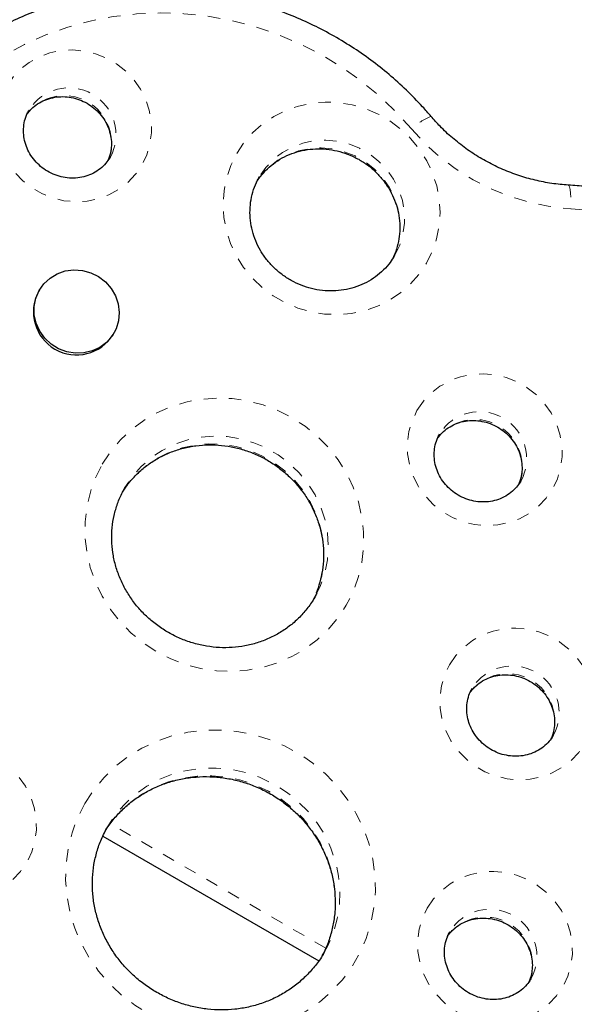
# Model space of a CAD drawing. Extents: x 1371 to 2182, y 2083 to 2667.
# Drawn here: x 1630 to 1635, y 2478 to 2486 of the extents above; entities that cross this region are included whole.
import ezdxf

# ---------------------------------------------------------------- set-up
doc = ezdxf.new("R2010")
doc.units = 0
doc.header["$LTSCALE"] = 0.125
doc.header["$MEASUREMENT"] = 0
doc.linetypes.add('PHANTOM', pattern=[0.5, 0.25, -0.05, 0.05, -0.05, 0.05, -0.05])
doc.layers.add('CONTOUR', color=7, linetype='CONTINUOUS')

msp = doc.modelspace()

# ---------------------------------------------------------------- linework, layer by layer
at = {"layer": 'CONTOUR', "color": 0, "linetype": 'Continuous', "lineweight": 25}
for p, q in [((1631.0966, 2484.8237), (1631.1014, 2484.8317)), ((1633.3626, 2484.0295), (1633.3738, 2484.0482)), ((1630.5346, 2483.7703), (1630.528, 2483.7588)), ((1631.1235, 2483.415), (1631.1301, 2483.4265)), ((1634.376, 2482.2391), (1634.3808, 2482.2471)), ((1632.7339, 2481.3188), (1632.7514, 2481.3508)), ((1634.6361, 2480.2099), (1634.6408, 2480.2178)), ((1631.0423, 2479.4124), (1632.7653, 2478.4176)), ((1634.4582, 2478.2679), (1634.463, 2478.2759))]:
    msp.add_line(p, q, dxfattribs=at)
at = {"layer": 'CONTOUR', "color": 0, "linetype": 'PHANTOM', "lineweight": 18}
msp.add_line((1632.8214, 2478.5178), (1631.1018, 2479.5106), dxfattribs=at)
at = {"layer": 'CONTOUR', "color": 0, "linetype": 'PHANTOM', "lineweight": 18, "flags": 128}
for points in [[(1633.5074, 2485.0557), (1633.3792, 2485.1958), (1633.2409, 2485.3265), (1633.0933, 2485.4469), (1632.9373, 2485.5566), (1632.7738, 2485.6547), (1632.6037, 2485.7407), (1632.4278, 2485.8142), (1632.2474, 2485.8748), (1632.0632, 2485.9221), (1631.8765, 2485.9558), (1631.6882, 2485.9757), (1631.4994, 2485.9818), (1631.3112, 2485.974), (1631.1247, 2485.9523), (1630.9409, 2485.9169), (1630.7608, 2485.868), (1630.5854, 2485.8058), (1630.4158, 2485.7307), (1630.253, 2485.6431), (1630.0977, 2485.5435), (1629.951, 2485.4325), (1629.8136, 2485.3107), (1629.6863, 2485.1788), (1629.5699, 2485.0375), (1629.4649, 2484.8877), (1629.3721, 2484.7302)], [(1630.2709, 2485.3932), (1630.3216, 2485.467), (1630.3832, 2485.5323), (1630.4545, 2485.5874), (1630.5337, 2485.6312), (1630.6192, 2485.6628), (1630.7089, 2485.6813), (1630.801, 2485.6864), (1630.8933, 2485.678), (1630.9838, 2485.6562), (1631.0705, 2485.6216), (1631.1514, 2485.5749), (1631.2247, 2485.5171), (1631.2888, 2485.4496), (1631.3423, 2485.3739), (1631.3839, 2485.2916), (1631.4127, 2485.2046), (1631.4281, 2485.1148), (1631.4298, 2485.0243), (1631.4177, 2484.935), (1631.392, 2484.849), (1631.3534, 2484.7682), (1631.3027, 2484.6943), (1631.241, 2484.6291), (1631.1698, 2484.5739), (1631.0905, 2484.5301), (1631.0051, 2484.4986), (1630.9153, 2484.4801), (1630.8233, 2484.475), (1630.7309, 2484.4834), (1630.6404, 2484.5051), (1630.5538, 2484.5398), (1630.4729, 2484.5865), (1630.3995, 2484.6442), (1630.3354, 2484.7117), (1630.282, 2484.7875), (1630.2404, 2484.8697), (1630.2115, 2484.9567), (1630.1961, 2485.0465), (1630.1944, 2485.137), (1630.2066, 2485.2263), (1630.2322, 2485.3123), (1630.2709, 2485.3932)], [(1632.1103, 2484.8597), (1632.1688, 2484.9473), (1632.2384, 2485.0266), (1632.3179, 2485.0964), (1632.4061, 2485.1556), (1632.5016, 2485.2032), (1632.6028, 2485.2385), (1632.7083, 2485.2609), (1632.8162, 2485.2701), (1632.925, 2485.2659), (1633.0329, 2485.2484), (1633.1381, 2485.2179), (1633.2391, 2485.1748), (1633.3343, 2485.1199), (1633.4221, 2485.0539), (1633.5012, 2484.978), (1633.5703, 2484.8933), (1633.6283, 2484.8012), (1633.6743, 2484.7031), (1633.7076, 2484.6006), (1633.7277, 2484.4953), (1633.7342, 2484.3888), (1633.727, 2484.2829), (1633.7063, 2484.1791), (1633.6724, 2484.0792), (1633.6258, 2483.9847), (1633.5673, 2483.897), (1633.4977, 2483.8177), (1633.4182, 2483.7479), (1633.33, 2483.6887), (1633.2345, 2483.6411), (1633.1333, 2483.6058), (1633.0278, 2483.5834), (1632.9199, 2483.5742), (1632.8111, 2483.5784), (1632.7032, 2483.5959), (1632.598, 2483.6264), (1632.497, 2483.6695), (1632.4018, 2483.7245), (1632.314, 2483.7904), (1632.2349, 2483.8663), (1632.1658, 2483.951), (1632.1078, 2484.0431), (1632.0618, 2484.1412), (1632.0285, 2484.2437), (1632.0084, 2484.349), (1632.0019, 2484.4555), (1632.0091, 2484.5614), (1632.0298, 2484.6652), (1632.0637, 2484.7651), (1632.1103, 2484.8597)], [(1633.3738, 2484.0482), (1633.4125, 2484.129), (1633.4381, 2484.2151), (1633.4502, 2484.3043), (1633.4486, 2484.3949), (1633.4332, 2484.4846), (1633.4043, 2484.5716), (1633.3627, 2484.6539), (1633.3093, 2484.7297), (1633.2451, 2484.7972), (1633.1718, 2484.8549), (1633.0909, 2484.9016), (1633.0043, 2484.9362), (1632.9138, 2484.958), (1632.8214, 2484.9664), (1632.7294, 2484.9613), (1632.6396, 2484.9428), (1632.5542, 2484.9113), (1632.4749, 2484.8674), (1632.4037, 2484.8123), (1632.342, 2484.7471), (1632.2913, 2484.6732)], [(1632.2671, 2484.6305), (1632.3065, 2484.6856), (1632.3682, 2484.7508), (1632.4394, 2484.806), (1632.5187, 2484.8498), (1632.6041, 2484.8813), (1632.6939, 2484.8999), (1632.786, 2484.905), (1632.8783, 2484.8965), (1632.9688, 2484.8748), (1633.0555, 2484.8402), (1633.1364, 2484.7935), (1633.2097, 2484.7357), (1633.2738, 2484.6682), (1633.3272, 2484.5925), (1633.3688, 2484.5102), (1633.3977, 2484.4232), (1633.4131, 2484.3334), (1633.4148, 2484.2429), (1633.4026, 2484.1536), (1633.377, 2484.0676), (1633.3466, 2484.0015)], [(1634.7592, 2484.6077), (1634.7635, 2484.6051), (1634.7691, 2484.5934), (1634.7737, 2484.5726), (1634.7772, 2484.5436), (1634.7794, 2484.5075), (1634.7803, 2484.4656), (1634.7798, 2484.4196)], [(1637.6033, 2478.7768), (1637.7267, 2478.9526), (1637.8385, 2479.136), (1637.9383, 2479.3262), (1638.0256, 2479.5226), (1638.1001, 2479.7243), (1638.1616, 2479.9306), (1638.2097, 2480.1406), (1638.2443, 2480.3537), (1638.2654, 2480.569), (1638.2727, 2480.7855), (1638.2663, 2481.0027), (1638.2462, 2481.2194), (1638.2124, 2481.4351), (1638.1652, 2481.6488), (1638.1046, 2481.8596), (1638.031, 2482.0669), (1637.9445, 2482.2698), (1637.8456, 2482.4675), (1637.7346, 2482.6592), (1637.6119, 2482.8443), (1637.478, 2483.0221), (1637.3335, 2483.1917), (1637.1788, 2483.3527), (1637.0146, 2483.5043), (1636.8414, 2483.646), (1636.6601, 2483.7772), (1636.4711, 2483.8975), (1636.2754, 2484.0064), (1636.0736, 2484.1034), (1635.8665, 2484.1883), (1635.6549, 2484.2606), (1635.4396, 2484.32), (1635.2214, 2484.3665), (1635.0012, 2484.3997), (1634.7798, 2484.4196)], [(1633.5502, 2482.8086), (1633.6009, 2482.8824), (1633.6626, 2482.9477), (1633.7338, 2483.0028), (1633.8131, 2483.0466), (1633.8985, 2483.0782), (1633.9883, 2483.0967), (1634.0804, 2483.1018), (1634.1727, 2483.0934), (1634.2632, 2483.0716), (1634.3498, 2483.037), (1634.4307, 2482.9903), (1634.5041, 2482.9325), (1634.5682, 2482.865), (1634.6216, 2482.7893), (1634.6632, 2482.707), (1634.6921, 2482.62), (1634.7075, 2482.5302), (1634.7092, 2482.4397), (1634.697, 2482.3504), (1634.6714, 2482.2644), (1634.6328, 2482.1836), (1634.582, 2482.1097), (1634.5204, 2482.0445), (1634.4491, 2481.9893), (1634.3699, 2481.9455), (1634.2844, 2481.914), (1634.1947, 2481.8955), (1634.1026, 2481.8904), (1634.0103, 2481.8988), (1633.9198, 2481.9205), (1633.8331, 2481.9552), (1633.7522, 2482.0019), (1633.6789, 2482.0596), (1633.6148, 2482.1271), (1633.5614, 2482.2029), (1633.5197, 2482.2851), (1633.4909, 2482.3721), (1633.4755, 2482.4619), (1633.4738, 2482.5524), (1633.4859, 2482.6417), (1633.5116, 2482.7277), (1633.5502, 2482.8086)], [(1631.0374, 2482.3803), (1631.1039, 2482.4813), (1631.1818, 2482.574), (1631.2702, 2482.6572), (1631.3679, 2482.7299), (1631.4736, 2482.7911), (1631.5862, 2482.84), (1631.7041, 2482.8761), (1631.8259, 2482.8989), (1631.95, 2482.908), (1632.0749, 2482.9035), (1632.1989, 2482.8853), (1632.3207, 2482.8537), (1632.4385, 2482.8091), (1632.551, 2482.752), (1632.6567, 2482.6831), (1632.7543, 2482.6034), (1632.8425, 2482.5138), (1632.9203, 2482.4154), (1632.9867, 2482.3095), (1633.0408, 2482.1974), (1633.0819, 2482.0806), (1633.1096, 2481.9604), (1633.1235, 2481.8385), (1633.1234, 2481.7163), (1633.1094, 2481.5954), (1633.0815, 2481.4772), (1633.0402, 2481.3634), (1632.9859, 2481.2553), (1632.9194, 2481.1542), (1632.8415, 2481.0615), (1632.7531, 2480.9783), (1632.6554, 2480.9056), (1632.5496, 2480.8444), (1632.4371, 2480.7955), (1632.3192, 2480.7594), (1632.1974, 2480.7366), (1632.0733, 2480.7275), (1631.9484, 2480.732), (1631.8243, 2480.7502), (1631.7026, 2480.7818), (1631.5847, 2480.8264), (1631.4723, 2480.8835), (1631.3666, 2480.9524), (1631.269, 2481.0321), (1631.1808, 2481.1218), (1631.103, 2481.2201), (1631.0366, 2481.326), (1630.9825, 2481.4381), (1630.9413, 2481.5549), (1630.9136, 2481.6751), (1630.8997, 2481.797), (1630.8998, 2481.9192), (1630.9139, 2482.0401), (1630.9418, 2482.1583), (1630.9831, 2482.2721), (1631.0374, 2482.3803)], [(1632.7514, 2481.3508), (1632.7805, 2481.4133), (1632.8144, 2481.5132), (1632.8351, 2481.617), (1632.8423, 2481.723), (1632.8358, 2481.8294), (1632.8157, 2481.9348), (1632.7824, 2482.0373), (1632.7364, 2482.1354), (1632.6784, 2482.2275), (1632.6093, 2482.3122), (1632.5302, 2482.3881), (1632.4424, 2482.454), (1632.3473, 2482.5089), (1632.2462, 2482.552), (1632.141, 2482.5825), (1632.0331, 2482.6), (1631.9243, 2482.6042), (1631.8164, 2482.595), (1631.7109, 2482.5726), (1631.6097, 2482.5373), (1631.5142, 2482.4897), (1631.426, 2482.4306), (1631.3465, 2482.3608), (1631.2769, 2482.2814), (1631.2184, 2482.1938)], [(1631.1922, 2482.148), (1631.2415, 2482.22), (1631.311, 2482.2993), (1631.3905, 2482.3691), (1631.4787, 2482.4283), (1631.5742, 2482.4759), (1631.6755, 2482.5112), (1631.7809, 2482.5336), (1631.8888, 2482.5428), (1631.9976, 2482.5386), (1632.1055, 2482.5211), (1632.2108, 2482.4906), (1632.3118, 2482.4475), (1632.4069, 2482.3926), (1632.4947, 2482.3266), (1632.5738, 2482.2507), (1632.6429, 2482.166), (1632.7009, 2482.0739), (1632.7469, 2481.9758), (1632.7802, 2481.8733), (1632.8003, 2481.768), (1632.8068, 2481.6615), (1632.7997, 2481.5556), (1632.779, 2481.4518), (1632.745, 2481.3519), (1632.7155, 2481.2884)], [(1633.8103, 2480.7793), (1633.861, 2480.8532), (1633.9227, 2480.9184), (1633.9939, 2480.9735), (1634.0731, 2481.0174), (1634.1586, 2481.0489), (1634.2484, 2481.0674), (1634.3404, 2481.0725), (1634.4328, 2481.0641), (1634.5233, 2481.0423), (1634.6099, 2481.0077), (1634.6908, 2480.961), (1634.7641, 2480.9032), (1634.8282, 2480.8358), (1634.8817, 2480.76), (1634.9233, 2480.6777), (1634.9522, 2480.5907), (1634.9676, 2480.501), (1634.9692, 2480.4104), (1634.9571, 2480.3212), (1634.9314, 2480.2351), (1634.8928, 2480.1543), (1634.8421, 2480.0804), (1634.7805, 2480.0152), (1634.7092, 2479.9601), (1634.63, 2479.9162), (1634.5445, 2479.8847), (1634.4548, 2479.8662), (1634.3627, 2479.8611), (1634.2704, 2479.8695), (1634.1799, 2479.8913), (1634.0932, 2479.9259), (1634.0123, 2479.9726), (1633.939, 2480.0303), (1633.8749, 2480.0978), (1633.8214, 2480.1736), (1633.7798, 2480.2559), (1633.751, 2480.3429), (1633.7356, 2480.4326), (1633.7339, 2480.5232), (1633.746, 2480.6124), (1633.7717, 2480.6984), (1633.8103, 2480.7793)], [(1630.8982, 2479.6731), (1630.9681, 2479.7799), (1631.0494, 2479.8784), (1631.1412, 2479.9675), (1631.2426, 2480.0461), (1631.3523, 2480.1135), (1631.4692, 2480.1688), (1631.5919, 2480.2114), (1631.7189, 2480.2408), (1631.8489, 2480.2567), (1631.9805, 2480.2589), (1632.112, 2480.2474), (1632.242, 2480.2223), (1632.3691, 2480.1839), (1632.4918, 2480.1326), (1632.6087, 2480.0691), (1632.7184, 2479.9939), (1632.8198, 2479.9081), (1632.9118, 2479.8125), (1632.9931, 2479.7082), (1633.063, 2479.5965), (1633.1206, 2479.4786), (1633.1653, 2479.3557), (1633.1966, 2479.2294), (1633.2141, 2479.1011), (1633.2177, 2478.9721), (1633.2072, 2478.844), (1633.1828, 2478.7182), (1633.1448, 2478.5961), (1633.0937, 2478.4792), (1633.0299, 2478.3687), (1632.9542, 2478.2659), (1632.8675, 2478.172), (1632.7707, 2478.088), (1632.665, 2478.0149), (1632.5516, 2477.9534), (1632.4316, 2477.9044), (1632.3066, 2477.8684), (1632.1779, 2477.8457), (1632.0469, 2477.8366), (1631.9152, 2477.8413), (1631.7842, 2477.8596), (1631.6555, 2477.8914), (1631.5304, 2477.9363), (1631.4105, 2477.9938), (1631.297, 2478.0632), (1631.1913, 2478.1438), (1631.0945, 2478.2347), (1631.0077, 2478.3348), (1630.932, 2478.4429), (1630.8681, 2478.5579), (1630.8169, 2478.6785), (1630.7788, 2478.8032), (1630.7544, 2478.9307), (1630.7439, 2479.0596), (1630.7473, 2479.1883), (1630.7648, 2479.3154), (1630.796, 2479.4395), (1630.8407, 2479.5592), (1630.8982, 2479.6731)], [(1629.3521, 2479.8297), (1629.4028, 2479.9035), (1629.4645, 2479.9688), (1629.5357, 2480.0239), (1629.615, 2480.0677), (1629.7004, 2480.0992), (1629.7902, 2480.1178), (1629.8823, 2480.1229), (1629.9746, 2480.1145), (1630.0651, 2480.0927), (1630.1517, 2480.0581), (1630.2326, 2480.0114), (1630.306, 2479.9536), (1630.3701, 2479.8861), (1630.4235, 2479.8104), (1630.4651, 2479.7281), (1630.494, 2479.6411), (1630.5094, 2479.5513), (1630.5111, 2479.4608), (1630.4989, 2479.3715), (1630.4733, 2479.2855), (1630.4347, 2479.2047), (1630.3839, 2479.1308), (1630.3223, 2479.0656), (1630.251, 2479.0104), (1630.1718, 2478.9666), (1630.0863, 2478.9351), (1629.9966, 2478.9165), (1629.9045, 2478.9114), (1629.8122, 2478.9199), (1629.7217, 2478.9416), (1629.635, 2478.9762), (1629.5541, 2479.023), (1629.4808, 2479.0807), (1629.4167, 2479.1482), (1629.3632, 2479.2239), (1629.3216, 2479.3062), (1629.2928, 2479.3932), (1629.2774, 2479.483), (1629.2757, 2479.5735), (1629.2878, 2479.6628), (1629.3135, 2479.7488), (1629.3521, 2479.8297)], [(1632.8124, 2478.4885), (1632.8382, 2478.5367), (1632.8825, 2478.6414), (1632.9136, 2478.7509), (1632.9311, 2478.8638), (1632.9348, 2478.9784), (1632.9246, 2479.0931), (1632.9006, 2479.2063), (1632.8632, 2479.3164), (1632.813, 2479.4219), (1632.7506, 2479.5213), (1632.6768, 2479.6131), (1632.5928, 2479.6962), (1632.4997, 2479.7693), (1632.3988, 2479.8315), (1632.2916, 2479.8817), (1632.1795, 2479.9195), (1632.0641, 2479.9441), (1631.947, 2479.9552), (1631.8299, 2479.9528), (1631.7145, 2479.9368), (1631.6022, 2479.9075), (1631.4948, 2479.8652), (1631.3937, 2479.8106), (1631.3004, 2479.7445), (1631.2161, 2479.6677), (1631.142, 2479.5813), (1631.0793, 2479.4866)], [(1631.056, 2479.4457), (1631.1066, 2479.5199), (1631.1806, 2479.6062), (1631.2649, 2479.683), (1631.3583, 2479.7492), (1631.4594, 2479.8038), (1631.5668, 2479.846), (1631.679, 2479.8754), (1631.7945, 2479.8913), (1631.9116, 2479.8938), (1632.0286, 2479.8826), (1632.144, 2479.858), (1632.2561, 2479.8203), (1632.3634, 2479.77), (1632.4642, 2479.7079), (1632.5573, 2479.6348), (1632.6413, 2479.5517), (1632.7151, 2479.4598), (1632.7775, 2479.3604), (1632.8278, 2479.255), (1632.8651, 2479.1448), (1632.8891, 2479.0316), (1632.8993, 2478.9169), (1632.8956, 2478.8023), (1632.8781, 2478.6895), (1632.847, 2478.5799), (1632.8027, 2478.4752), (1632.7926, 2478.4555)], [(1633.6324, 2478.8373), (1633.6831, 2478.9112), (1633.7448, 2478.9764), (1633.816, 2479.0316), (1633.8953, 2479.0754), (1633.9807, 2479.1069), (1634.0705, 2479.1254), (1634.1625, 2479.1305), (1634.2549, 2479.1221), (1634.3454, 2479.1003), (1634.432, 2479.0657), (1634.5129, 2479.019), (1634.5863, 2478.9613), (1634.6504, 2478.8938), (1634.7038, 2478.818), (1634.7454, 2478.7358), (1634.7743, 2478.6488), (1634.7897, 2478.559), (1634.7914, 2478.4685), (1634.7792, 2478.3792), (1634.7536, 2478.2932), (1634.7149, 2478.2123), (1634.6642, 2478.1385), (1634.6026, 2478.0732), (1634.5313, 2478.0181), (1634.4521, 2477.9743), (1634.3666, 2477.9427), (1634.2769, 2477.9242), (1634.1848, 2477.9191), (1634.0925, 2477.9275), (1634.002, 2477.9493), (1633.9153, 2477.9839), (1633.8344, 2478.0306), (1633.7611, 2478.0884), (1633.697, 2478.1559), (1633.6435, 2478.2316), (1633.6019, 2478.3139), (1633.5731, 2478.4009), (1633.5577, 2478.4907), (1633.556, 2478.5812), (1633.5681, 2478.6705), (1633.5938, 2478.7565), (1633.6324, 2478.8373)]]:
    msp.add_lwpolyline(points, dxfattribs=at)
at = {"layer": 'CONTOUR', "color": 0, "linetype": 'Continuous', "lineweight": 25, "flags": 128}
msp.add_lwpolyline([(1631.1084, 2483.7834), (1631.1428, 2483.7238), (1631.1645, 2483.6591), (1631.1727, 2483.5919), (1631.1668, 2483.5249), (1631.1473, 2483.461), (1631.115, 2483.4027), (1631.071, 2483.3524), (1631.0173, 2483.3122), (1630.956, 2483.2837), (1630.8896, 2483.268), (1630.8209, 2483.2659), (1630.7527, 2483.2775), (1630.6877, 2483.3021), (1630.6286, 2483.3389), (1630.5779, 2483.3863), (1630.5377, 2483.4424), (1630.5094, 2483.5048), (1630.4944, 2483.5711), (1630.4933, 2483.6385), (1630.506, 2483.7043), (1630.5321, 2483.7658), (1630.5705, 2483.8203), (1630.6196, 2483.8658), (1630.6774, 2483.9004), (1630.7415, 2483.9226), (1630.8094, 2483.9315), (1630.8782, 2483.9267), (1630.9452, 2483.9086), (1631.0075, 2483.8777), (1631.0627, 2483.8354), (1631.1084, 2483.7834)], dxfattribs=at)
at = {"layer": 'CONTOUR', "color": 0, "linetype": 'PHANTOM', "lineweight": 18}
for centre, radius, start, end in [((1630.7708, 2485.009), 0.3752, 331.79936, 148.20064), ((1630.7343, 2484.9456), 0.3762, 337.44182, 144.23437), ((1633.8403, 2484.712), 0.4784, 111.8361, 134.0949), ((1634.8911, 2486.233), 1.8168, 220.39252, 266.48813), ((1634.0501, 2482.4244), 0.3752, 331.79936, 148.20064), ((1634.0137, 2482.361), 0.3762, 337.44182, 144.23437), ((1634.3102, 2480.3951), 0.3752, 331.79936, 148.20064), ((1634.2738, 2480.3317), 0.3762, 337.44182, 144.23437), ((1634.1323, 2478.4532), 0.3752, 331.79936, 148.20064), ((1634.0959, 2478.3897), 0.3762, 337.44182, 144.23437)]:
    msp.add_arc(centre, radius, start, end, dxfattribs=at)
at = {"layer": 'CONTOUR', "color": 0, "linetype": 'Continuous', "lineweight": 25}
msp.add_arc((1630.8311, 2483.5961), 0.344, 151.77591, 328.22409, dxfattribs=at)
for points, knots in [([(1633.6624, 2485.1561), (1633.6401, 2485.1818), (1633.5772, 2485.2541), (1633.4666, 2485.367), (1633.3284, 2485.4917), (1633.1822, 2485.6072), (1633.0287, 2485.7132), (1632.8688, 2485.8091), (1632.7029, 2485.8944), (1632.532, 2485.969), (1632.3567, 2486.0323), (1632.1779, 2486.084), (1631.9964, 2486.1241), (1631.8129, 2486.1522), (1631.6283, 2486.1683), (1631.4435, 2486.1722), (1631.2592, 2486.1641), (1631.0763, 2486.1438), (1630.8956, 2486.1115), (1630.7179, 2486.0673), (1630.5441, 2486.0115), (1630.3748, 2485.9443), (1630.2109, 2485.866), (1630.0531, 2485.777), (1629.9021, 2485.6775), (1629.7584, 2485.5683), (1629.6233, 2485.4494), (1629.5121, 2485.3394), (1629.45, 2485.266), (1629.4266, 2485.2383)], [0, 0, 0, 0, 0.021004, 0.059264, 0.097533, 0.135809, 0.174089, 0.212373, 0.250659, 0.288946, 0.327233, 0.365518, 0.403799, 0.442076, 0.480348, 0.518612, 0.556867, 0.595113, 0.633349, 0.671572, 0.709783, 0.747981, 0.786165, 0.824335, 0.862492, 0.900636, 0.938768, 0.976888, 1, 1, 1, 1]), ([(1630.4357, 2485.1736), (1630.4469, 2485.1879), (1630.471, 2485.219), (1630.5196, 2485.257), (1630.577, 2485.2878), (1630.6401, 2485.3073), (1630.7062, 2485.3154), (1630.7733, 2485.3116), (1630.8391, 2485.2964), (1630.9015, 2485.2703), (1630.9586, 2485.2341), (1631.0086, 2485.1892), (1631.0499, 2485.137), (1631.0813, 2485.0793), (1631.102, 2485.0179), (1631.1114, 2484.9545), (1631.1085, 2484.8913), (1631.0983, 2484.8398), (1631.085, 2484.8118), (1631.0805, 2484.8025)], [0, 0, 0, 0, 0.054387, 0.117913, 0.180849, 0.243014, 0.30441, 0.365148, 0.42538, 0.485265, 0.544957, 0.604591, 0.664281, 0.724183, 0.784469, 0.845311, 0.906865, 0.969218, 1, 1, 1, 1]), ([(1631.0961, 2484.8247), (1631.0868, 2484.8103), (1631.0659, 2484.778), (1631.0216, 2484.7368), (1630.9672, 2484.7015), (1630.9062, 2484.677), (1630.8412, 2484.6638), (1630.7743, 2484.6623), (1630.7077, 2484.6724), (1630.6435, 2484.6938), (1630.5838, 2484.7257), (1630.5304, 2484.7669), (1630.4851, 2484.816), (1630.4492, 2484.8715), (1630.4236, 2484.9315), (1630.4092, 2484.9942), (1630.4064, 2485.0578), (1630.4154, 2485.1203), (1630.4321, 2485.17), (1630.4469, 2485.1976), (1630.4519, 2485.2067)], [0, 0, 0, 0, 0.048707, 0.10872, 0.168309, 0.227224, 0.285397, 0.342895, 0.39985, 0.456413, 0.51273, 0.568942, 0.625152, 0.681495, 0.738127, 0.795211, 0.852906, 0.911328, 0.970499, 1, 1, 1, 1]), ([(1634.7592, 2484.6077), (1634.7372, 2484.6093), (1634.6704, 2484.6141), (1634.5591, 2484.6309), (1634.427, 2484.6623), (1634.2978, 2484.7053), (1634.1727, 2484.7593), (1634.0527, 2484.824), (1633.9387, 2484.8987), (1633.8319, 2484.983), (1633.7394, 2485.0691), (1633.6859, 2485.1295), (1633.6624, 2485.1561)], [0, 0, 0, 0, 0.052913, 0.160809, 0.268683, 0.376496, 0.484263, 0.591996, 0.699711, 0.807418, 0.91513, 1, 1, 1, 1]), ([(1632.2757, 2484.6434), (1632.2918, 2484.6655), (1632.3244, 2484.7099), (1632.3855, 2484.7668), (1632.4544, 2484.8152), (1632.5303, 2484.8532), (1632.6114, 2484.8802), (1632.6961, 2484.8956), (1632.7826, 2484.8991), (1632.8693, 2484.8909), (1632.9545, 2484.871), (1633.0365, 2484.8399), (1633.1137, 2484.7983), (1633.1847, 2484.7469), (1633.2479, 2484.6868), (1633.3024, 2484.6193), (1633.347, 2484.5456), (1633.3809, 2484.4672), (1633.4034, 2484.3854), (1633.4142, 2484.302), (1633.4132, 2484.2184), (1633.3996, 2484.1365), (1633.3798, 2484.069), (1633.3603, 2484.0315), (1633.3536, 2484.0184)], [0, 0, 0, 0, 0.046728, 0.094108, 0.141358, 0.188416, 0.235247, 0.281847, 0.328231, 0.37443, 0.420479, 0.466415, 0.512277, 0.558101, 0.603917, 0.64976, 0.695673, 0.741698, 0.787878, 0.834254, 0.880859, 0.927706, 0.974787, 1, 1, 1, 1]), ([(1633.3621, 2484.0307), (1633.3502, 2484.0124), (1633.3231, 2483.9708), (1633.269, 2483.9148), (1633.2033, 2483.8625), (1633.1299, 2483.8204), (1633.0507, 2483.789), (1632.9672, 2483.7691), (1632.8812, 2483.7608), (1632.7943, 2483.7644), (1632.7083, 2483.7798), (1632.6249, 2483.8065), (1632.5456, 2483.8441), (1632.472, 2483.8918), (1632.4056, 2483.9485), (1632.3476, 2484.0133), (1632.299, 2484.0847), (1632.2608, 2484.1615), (1632.2337, 2484.2421), (1632.2182, 2484.325), (1632.2147, 2484.4087), (1632.2231, 2484.4916), (1632.2436, 2484.5721), (1632.2685, 2484.6322), (1632.2866, 2484.6647), (1632.2913, 2484.6732)], [0, 0, 0, 0, 0.036333, 0.082388, 0.128349, 0.174144, 0.219727, 0.265085, 0.310226, 0.355174, 0.399962, 0.444627, 0.489204, 0.533731, 0.57824, 0.62276, 0.667332, 0.711996, 0.756794, 0.801769, 0.846954, 0.892372, 0.938023, 0.983882, 1, 1, 1, 1]), ([(1638.2822, 2479.5309), (1638.2905, 2479.5531), (1638.323, 2479.6414), (1638.368, 2479.8), (1638.4168, 2480.0058), (1638.4526, 2480.2147), (1638.4765, 2480.4256), (1638.4881, 2480.6379), (1638.4873, 2480.8509), (1638.4743, 2481.0639), (1638.4489, 2481.2763), (1638.4114, 2481.4874), (1638.3617, 2481.6964), (1638.3002, 2481.9028), (1638.2269, 2482.1059), (1638.1421, 2482.3049), (1638.0461, 2482.4993), (1637.9391, 2482.6884), (1637.8216, 2482.8716), (1637.6939, 2483.0484), (1637.5564, 2483.2181), (1637.4096, 2483.3802), (1637.2539, 2483.5343), (1637.0898, 2483.6797), (1636.9178, 2483.816), (1636.7386, 2483.9428), (1636.5527, 2484.0597), (1636.3606, 2484.1662), (1636.163, 2484.2621), (1635.9606, 2484.3471), (1635.754, 2484.4208), (1635.5438, 2484.483), (1635.3308, 2484.5335), (1635.1156, 2484.5721), (1634.9248, 2484.5961), (1634.8057, 2484.6044), (1634.7592, 2484.6077)], [0, 0, 0, 0, 0.010194, 0.040445, 0.070698, 0.100954, 0.131215, 0.16148, 0.191751, 0.222027, 0.25231, 0.282599, 0.312895, 0.343197, 0.373506, 0.403821, 0.434142, 0.464469, 0.494802, 0.525139, 0.555482, 0.585829, 0.616179, 0.646533, 0.67689, 0.707249, 0.73761, 0.767972, 0.798334, 0.828697, 0.859059, 0.88942, 0.919779, 0.950136, 0.980491, 1, 1, 1, 1]), ([(1633.7151, 2482.589), (1633.7262, 2482.6033), (1633.7504, 2482.6344), (1633.7989, 2482.6724), (1633.8564, 2482.7032), (1633.9194, 2482.7227), (1633.9856, 2482.7308), (1634.0527, 2482.727), (1634.1185, 2482.7118), (1634.1809, 2482.6857), (1634.238, 2482.6495), (1634.288, 2482.6046), (1634.3293, 2482.5524), (1634.3607, 2482.4947), (1634.3813, 2482.4333), (1634.3907, 2482.3699), (1634.3879, 2482.3067), (1634.3777, 2482.2551), (1634.3643, 2482.2272), (1634.3599, 2482.2179)], [0, 0, 0, 0, 0.054387, 0.117913, 0.180849, 0.243014, 0.30441, 0.365148, 0.42538, 0.485265, 0.544957, 0.604591, 0.664281, 0.724183, 0.784469, 0.845311, 0.906865, 0.969218, 1, 1, 1, 1]), ([(1634.3755, 2482.2401), (1634.3661, 2482.2257), (1634.3453, 2482.1934), (1634.3009, 2482.1522), (1634.2466, 2482.1169), (1634.1856, 2482.0924), (1634.1206, 2482.0792), (1634.0537, 2482.0777), (1633.987, 2482.0878), (1633.9228, 2482.1092), (1633.8631, 2482.1411), (1633.8098, 2482.1823), (1633.7645, 2482.2314), (1633.7285, 2482.2869), (1633.703, 2482.3469), (1633.6886, 2482.4096), (1633.6858, 2482.4732), (1633.6948, 2482.5357), (1633.7115, 2482.5854), (1633.7263, 2482.613), (1633.7312, 2482.6221)], [0, 0, 0, 0, 0.048707, 0.10872, 0.168309, 0.227224, 0.285397, 0.342895, 0.39985, 0.456413, 0.51273, 0.568942, 0.625152, 0.681495, 0.738127, 0.795211, 0.852906, 0.911328, 0.970499, 1, 1, 1, 1]), ([(1631.201, 2482.1617), (1631.2028, 2482.1647), (1631.2219, 2482.1959), (1631.2646, 2482.251), (1631.3334, 2482.3225), (1631.4113, 2482.3849), (1631.4966, 2482.4375), (1631.5882, 2482.4796), (1631.6847, 2482.5105), (1631.7848, 2482.5298), (1631.887, 2482.5372), (1631.9899, 2482.5328), (1632.0921, 2482.5165), (1632.192, 2482.4887), (1632.2883, 2482.4497), (1632.3797, 2482.4001), (1632.4648, 2482.3406), (1632.5426, 2482.2721), (1632.6119, 2482.1956), (1632.6717, 2482.112), (1632.7213, 2482.0227), (1632.76, 2481.9288), (1632.7873, 2481.8316), (1632.8026, 2481.7325), (1632.806, 2481.6327), (1632.797, 2481.5338), (1632.7773, 2481.4386), (1632.7547, 2481.379), (1632.7437, 2481.3501)], [0, 0, 0, 0, 0.004408, 0.044849, 0.085294, 0.125689, 0.166006, 0.206224, 0.246332, 0.286331, 0.326225, 0.366026, 0.405747, 0.445402, 0.485009, 0.524581, 0.564136, 0.603686, 0.643245, 0.682831, 0.722462, 0.762155, 0.801929, 0.841799, 0.881778, 0.921873, 0.962083, 1, 1, 1, 1]), ([(1632.7497, 2481.3507), (1632.7444, 2481.3396), (1632.7248, 2481.2988), (1632.6797, 2481.2345), (1632.6153, 2481.1592), (1632.5411, 2481.0928), (1632.459, 2481.0357), (1632.37, 2480.9889), (1632.2755, 2480.953), (1632.1768, 2480.9285), (1632.0754, 2480.9158), (1631.9726, 2480.9149), (1631.8699, 2480.926), (1631.7689, 2480.9487), (1631.6708, 2480.9828), (1631.577, 2481.0278), (1631.489, 2481.0829), (1631.4078, 2481.1475), (1631.3346, 2481.2206), (1631.2705, 2481.3012), (1631.2162, 2481.3881), (1631.1726, 2481.4802), (1631.1402, 2481.5761), (1631.1195, 2481.6745), (1631.1108, 2481.7742), (1631.1142, 2481.8736), (1631.1297, 2481.9716), (1631.1573, 2482.0665), (1631.1886, 2482.1403), (1631.2115, 2482.1814), (1631.2184, 2482.1938)], [0, 0, 0, 0, 0.01408, 0.051849, 0.089626, 0.12737, 0.165052, 0.202649, 0.240147, 0.277542, 0.314837, 0.352039, 0.38916, 0.426215, 0.463217, 0.500181, 0.537122, 0.574053, 0.610986, 0.647937, 0.684923, 0.721959, 0.759064, 0.796252, 0.833537, 0.870928, 0.908427, 0.946029, 0.983718, 1, 1, 1, 1]), ([(1633.9752, 2480.5597), (1633.9863, 2480.5741), (1634.0105, 2480.6051), (1634.059, 2480.6431), (1634.1165, 2480.6739), (1634.1795, 2480.6934), (1634.2457, 2480.7015), (1634.3127, 2480.6978), (1634.3785, 2480.6825), (1634.441, 2480.6564), (1634.4981, 2480.6202), (1634.548, 2480.5753), (1634.5893, 2480.5231), (1634.6208, 2480.4654), (1634.6414, 2480.404), (1634.6508, 2480.3406), (1634.648, 2480.2774), (1634.6377, 2480.2259), (1634.6244, 2480.1979), (1634.62, 2480.1886)], [0, 0, 0, 0, 0.0543865, 0.1179134, 0.1808486, 0.243014, 0.3044103, 0.3651477, 0.4253796, 0.4852653, 0.5449574, 0.6045914, 0.6642807, 0.7241833, 0.7844687, 0.8453111, 0.9068649, 0.9692177, 1, 1, 1, 1]), ([(1634.6356, 2480.2108), (1634.6262, 2480.1964), (1634.6053, 2480.1641), (1634.561, 2480.123), (1634.5066, 2480.0876), (1634.4457, 2480.0631), (1634.3807, 2480.0499), (1634.3137, 2480.0484), (1634.2471, 2480.0585), (1634.1829, 2480.0799), (1634.1232, 2480.1118), (1634.0699, 2480.153), (1634.0245, 2480.2021), (1633.9886, 2480.2576), (1633.9631, 2480.3176), (1633.9487, 2480.3804), (1633.9458, 2480.4439), (1633.9548, 2480.5065), (1633.9715, 2480.5562), (1633.9864, 2480.5837), (1633.9913, 2480.5928)], [0, 0, 0, 0, 0.048707, 0.10872, 0.168309, 0.227224, 0.285397, 0.342895, 0.39985, 0.456413, 0.51273, 0.568942, 0.625152, 0.681495, 0.738127, 0.795211, 0.852906, 0.911328, 0.970499, 1, 1, 1, 1]), ([(1626.7506, 2480.0931), (1626.7369, 2480.0576), (1626.6978, 2479.957), (1626.6426, 2479.7877), (1626.5888, 2479.5848), (1626.5472, 2479.3787), (1626.5176, 2479.1703), (1626.5004, 2478.9601), (1626.4954, 2478.7489), (1626.5028, 2478.5373), (1626.5225, 2478.3261), (1626.5544, 2478.1159), (1626.5984, 2477.9074), (1626.6545, 2477.7013), (1626.7223, 2477.4983), (1626.8018, 2477.299), (1626.8926, 2477.1041), (1626.9945, 2476.9142), (1627.1071, 2476.7299), (1627.23, 2476.5519), (1627.3628, 2476.3807), (1627.5052, 2476.2169), (1627.6567, 2476.061), (1627.8167, 2475.9136), (1627.9847, 2475.7751), (1628.1602, 2475.6459), (1628.3427, 2475.5266), (1628.5314, 2475.4174), (1628.7258, 2475.3188), (1628.9254, 2475.2311), (1629.1293, 2475.1545), (1629.3369, 2475.0894), (1629.5476, 2475.0359), (1629.7607, 2474.9941), (1629.9755, 2474.9643), (1630.1912, 2474.9466), (1630.4072, 2474.941), (1630.6228, 2474.9474), (1630.8371, 2474.9661), (1631.0354, 2474.9941), (1631.161, 2475.02), (1631.2167, 2475.0315)], [0, 0, 0, 0, 0.014198, 0.040213, 0.066232, 0.092254, 0.118279, 0.144307, 0.170341, 0.196379, 0.222422, 0.248471, 0.274526, 0.300587, 0.326653, 0.352725, 0.378802, 0.404885, 0.430973, 0.457065, 0.483162, 0.509262, 0.535367, 0.561474, 0.587583, 0.613695, 0.639809, 0.665924, 0.69204, 0.718155, 0.744271, 0.770386, 0.796499, 0.822611, 0.84872, 0.874827, 0.90093, 0.927029, 0.953125, 0.979216, 1, 1, 1, 1]), ([(1631.0695, 2479.467), (1631.0695, 2479.467), (1631.088, 2479.4971), (1631.1312, 2479.5532), (1631.2035, 2479.6309), (1631.2852, 2479.6995), (1631.3746, 2479.7586), (1631.4705, 2479.8073), (1631.5719, 2479.845), (1631.6775, 2479.8712), (1631.7858, 2479.8857), (1631.8957, 2479.8883), (1632.0056, 2479.879), (1632.1143, 2479.8579), (1632.2204, 2479.8254), (1632.3226, 2479.7817), (1632.4197, 2479.7275), (1632.5105, 2479.6634), (1632.5938, 2479.5903), (1632.6687, 2479.509), (1632.7342, 2479.4206), (1632.7897, 2479.3262), (1632.8343, 2479.2268), (1632.8676, 2479.1237), (1632.8891, 2479.0182), (1632.8987, 2478.9115), (1632.896, 2478.8048), (1632.8814, 2478.6995), (1632.8541, 2478.5972), (1632.8239, 2478.5153), (1632.7989, 2478.47), (1632.7908, 2478.4555)], [0, 0, 0, 0, 0.000013, 0.036808, 0.073609, 0.110378, 0.147092, 0.183738, 0.220307, 0.256795, 0.293205, 0.329543, 0.365816, 0.402035, 0.43821, 0.474352, 0.510471, 0.546578, 0.582682, 0.618794, 0.654924, 0.691086, 0.727292, 0.763554, 0.799882, 0.836287, 0.872775, 0.909347, 0.946, 0.982722, 1, 1, 1, 1]), ([(1632.8114, 2478.489), (1632.8077, 2478.4818), (1632.7877, 2478.4433), (1632.7407, 2478.3797), (1632.671, 2478.2998), (1632.5914, 2478.2289), (1632.504, 2478.1673), (1632.4095, 2478.1159), (1632.3094, 2478.0754), (1632.2048, 2478.0462), (1632.097, 2478.0286), (1631.9874, 2478.023), (1631.8774, 2478.0293), (1631.7683, 2478.0474), (1631.6614, 2478.0771), (1631.5581, 2478.118), (1631.4596, 2478.1695), (1631.3671, 2478.2312), (1631.2817, 2478.302), (1631.2046, 2478.3813), (1631.1366, 2478.468), (1631.0785, 2478.561), (1631.0311, 2478.6593), (1630.9949, 2478.7615), (1630.9703, 2478.8665), (1630.9577, 2478.9731), (1630.9572, 2479.0799), (1630.9688, 2479.1856), (1630.9928, 2479.2889), (1631.0282, 2479.3905), (1631.062, 2479.4541), (1631.0793, 2479.4866)], [0, 0, 0, 0, 0.008237, 0.043984, 0.079731, 0.115452, 0.151125, 0.186734, 0.22227, 0.257729, 0.29311, 0.32842, 0.363664, 0.398854, 0.433998, 0.469107, 0.504191, 0.539262, 0.574327, 0.609396, 0.644481, 0.679594, 0.714746, 0.74995, 0.785215, 0.820554, 0.855971, 0.89147, 0.927048, 0.962698, 1, 1, 1, 1]), ([(1633.7973, 2478.6177), (1633.8084, 2478.6321), (1633.8326, 2478.6632), (1633.8811, 2478.7012), (1633.9386, 2478.7319), (1634.0016, 2478.7515), (1634.0678, 2478.7595), (1634.1348, 2478.7558), (1634.2007, 2478.7406), (1634.2631, 2478.7144), (1634.3202, 2478.6782), (1634.3702, 2478.6333), (1634.4115, 2478.5812), (1634.4429, 2478.5234), (1634.4635, 2478.462), (1634.4729, 2478.3986), (1634.4701, 2478.3355), (1634.4598, 2478.2839), (1634.4465, 2478.2559), (1634.4421, 2478.2466)], [0, 0, 0, 0, 0.054387, 0.117913, 0.180849, 0.243014, 0.30441, 0.365148, 0.42538, 0.485265, 0.544957, 0.604591, 0.664281, 0.724183, 0.784469, 0.845311, 0.906865, 0.969218, 1, 1, 1, 1]), ([(1634.4577, 2478.2688), (1634.4483, 2478.2544), (1634.4275, 2478.2221), (1634.3831, 2478.181), (1634.3288, 2478.1457), (1634.2678, 2478.1211), (1634.2028, 2478.1079), (1634.1359, 2478.1064), (1634.0692, 2478.1166), (1634.005, 2478.138), (1633.9453, 2478.1698), (1633.892, 2478.211), (1633.8467, 2478.2602), (1633.8107, 2478.3156), (1633.7852, 2478.3757), (1633.7708, 2478.4384), (1633.7679, 2478.502), (1633.7769, 2478.5645), (1633.7937, 2478.6142), (1633.8085, 2478.6417), (1633.8134, 2478.6509)], [0, 0, 0, 0, 0.0487067, 0.1087196, 0.1683092, 0.2272244, 0.2853975, 0.3428953, 0.3998503, 0.4564129, 0.51273, 0.5689419, 0.6251517, 0.681495, 0.7381268, 0.7952111, 0.8529058, 0.9113283, 0.9704992, 1, 1, 1, 1])]:
    msp.add_open_spline(points, degree=3, knots=knots, dxfattribs=at)

doc.saveas('drawing.dxf')
